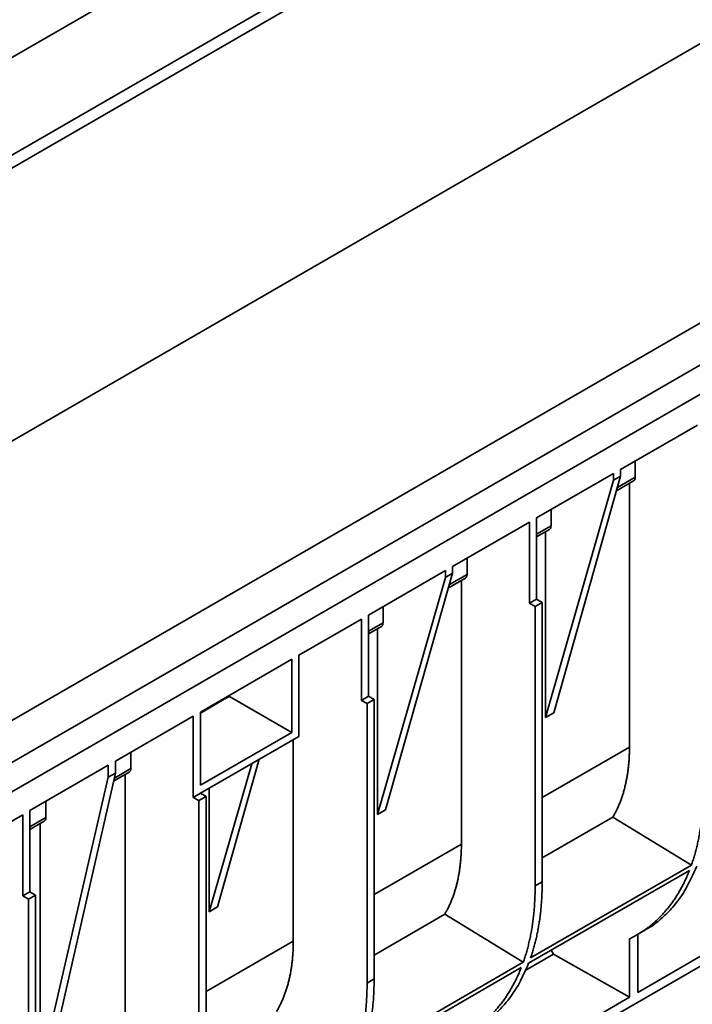
# Model space of a CAD drawing. Units: millimetres. Extents: x 40 to 2075, y 5 to 1455.
# Drawn here: x 1652 to 1793, y 543 to 749 of the extents above; entities that cross this region are included whole.
import ezdxf

# ---------------------------------------------------------------- set-up
doc = ezdxf.new("R2010")
doc.units = ezdxf.units.MM
doc.header["$LTSCALE"] = 5
doc.linetypes.add('SLD-Сплошная', pattern=[0])

msp = doc.modelspace()

# ---------------------------------------------------------------- linework, layer by layer
at = {"color": 7, "linetype": 'SLD-Сплошная', "lineweight": 35}
for p, q in [((1894.634, 882.049), (1317.164, 548.683)), ((2036.644, 816.396), (1447.39, 476.227)), ((1437.372, 479.288), (2014.842, 812.654)), ((1452.693, 473.165), (2041.947, 813.335)), ((1308.326, 463.287), (1895.812, 802.436)), ((1472.728, 618.074), (1730.518, 766.893)), ((1474.495, 616.373), (1730.232, 764.006)), ((1794.008, 664.079), (1777.898, 654.778)), ((1780.932, 653.125), (1780.932, 656.53)), ((1776.404, 653.916), (1760.294, 644.616)), ((1776.404, 652.503), (1776.404, 653.916)), ((1777.898, 654.778), (1777.898, 653.365)), ((1776.404, 652.503), (1762.139, 602.81)), ((1777.898, 653.365), (1763.879, 603.814)), ((1777.898, 653.365), (1776.404, 652.503)), ((1777.034, 650.311), (1780.586, 652.362)), ((1779.743, 596.642), (1779.743, 651.875)), ((1763.328, 642.962), (1763.328, 646.367)), ((1758.8, 643.753), (1742.69, 634.453)), ((1758.8, 626.742), (1758.8, 643.753)), ((1760.294, 644.616), (1760.294, 627.605)), ((1760.294, 640.647), (1762.982, 642.199)), ((1762.139, 602.81), (1762.139, 641.712)), ((1745.724, 632.8), (1745.724, 636.204)), ((1741.196, 633.591), (1725.086, 624.291)), ((1742.69, 633.04), (1728.671, 583.489)), ((1741.196, 632.178), (1741.196, 633.591)), ((1742.69, 633.04), (1741.196, 632.178)), ((1742.69, 634.453), (1742.69, 633.04)), ((1741.196, 632.178), (1726.931, 582.485)), ((1741.826, 629.986), (1745.379, 632.037)), ((1744.535, 576.316), (1744.535, 631.55)), ((1926.315, 626.82), (1674.119, 481.23)), ((1760.294, 627.605), (1758.8, 626.742)), ((1759.989, 626.068), (1761.462, 626.918)), ((1761.462, 626.918), (1760.294, 627.605)), ((1761.462, 568.4), (1761.462, 626.918)), ((1728.12, 622.637), (1728.12, 626.042)), ((1758.8, 626.742), (1759.989, 626.068)), ((1759.989, 626.068), (1759.989, 567.549)), ((1723.592, 623.428), (1710.492, 615.866)), ((1723.592, 606.417), (1723.592, 623.428)), ((1725.086, 624.291), (1725.086, 607.279)), ((1725.086, 620.322), (1727.775, 621.874)), ((1726.931, 582.485), (1726.931, 621.387)), ((1709.019, 615.015), (1689.878, 603.966)), ((1709.019, 599.705), (1709.019, 615.015)), ((1710.492, 615.866), (1710.492, 598.854)), ((1710.516, 612.475), (1710.516, 615.879)), ((1694.877, 606.639), (1694.693, 606.745)), ((1695.942, 607.254), (1694.877, 606.639)), ((1694.877, 606.639), (1694.877, 606.851)), ((1695.942, 607.466), (1695.942, 607.254)), ((1695.942, 607.254), (1709.019, 599.705)), ((1725.086, 607.279), (1723.592, 606.417)), ((1723.592, 606.417), (1724.781, 605.743)), ((1724.781, 605.743), (1726.254, 606.593)), ((1726.254, 606.593), (1725.086, 607.279)), ((1726.254, 548.075), (1726.254, 606.593)), ((1724.781, 605.743), (1724.781, 547.224)), ((1688.385, 603.103), (1672.073, 593.687)), ((1688.385, 586.092), (1688.385, 603.103)), ((1689.878, 603.966), (1689.878, 588.655)), ((1763.879, 603.814), (1762.139, 602.81)), ((1689.878, 588.655), (1709.019, 599.705)), ((1710.492, 598.854), (1689.878, 586.954)), ((1709.327, 555.991), (1709.327, 598.182)), ((1675.308, 592.15), (1675.308, 595.554)), ((1702.208, 594.072), (1693.463, 563.164)), ((1670.579, 592.824), (1654.155, 583.343)), ((1670.579, 590.354), (1670.579, 592.824)), ((1672.073, 593.687), (1672.073, 591.152)), ((1700.621, 593.156), (1691.723, 562.16)), ((1670.579, 590.354), (1656.314, 528.732)), ((1672.073, 591.152), (1658.054, 529.662)), ((1672.073, 591.152), (1670.579, 590.354)), ((1671.697, 589.501), (1674.963, 591.386)), ((1674.119, 535.666), (1674.119, 590.899)), ((1691.723, 562.16), (1691.723, 588.019)), ((1689.878, 586.954), (1688.385, 586.092)), ((1688.385, 586.092), (1689.573, 585.418)), ((1689.573, 585.418), (1691.046, 586.268)), ((1691.046, 586.268), (1689.878, 586.954)), ((1691.046, 527.749), (1691.046, 586.268)), ((1657.502, 581.871), (1657.502, 585.275)), ((1689.573, 585.418), (1689.573, 526.899)), ((1652.661, 582.48), (1636.35, 573.064)), ((1652.661, 565.469), (1652.661, 582.48)), ((1654.155, 583.343), (1654.155, 566.332)), ((1728.671, 583.489), (1726.931, 582.485)), ((1761.462, 573.408), (1776.241, 581.939)), ((1792.718, 571.933), (1776.241, 581.939)), ((1654.155, 579.374), (1657.157, 581.108)), ((1656.314, 528.732), (1656.314, 580.621)), ((1792.718, 571.933), (1759.026, 552.483)), ((1758.613, 551.356), (1792.298, 570.802)), ((1761.462, 568.4), (1759.989, 567.549)), ((1654.155, 566.332), (1652.661, 565.469)), ((1652.661, 565.469), (1653.85, 564.795)), ((1653.85, 564.795), (1655.323, 565.645)), ((1655.323, 565.645), (1654.155, 566.332)), ((1655.323, 507.127), (1655.323, 565.645)), ((1653.85, 564.795), (1653.85, 506.276)), ((1693.463, 563.164), (1691.723, 562.16)), ((1814.951, 564.572), (1781.483, 545.252)), ((1726.254, 553.082), (1741.033, 561.614)), ((1757.51, 551.608), (1741.033, 561.614)), ((1781.266, 557.282), (1782.981, 558.272)), ((1781.483, 545.252), (1781.483, 557.407)), ((1779.743, 556.478), (1779.743, 544.247)), ((1757.885, 549.832), (1763.838, 553.27)), ((1763.838, 553.27), (1763.356, 554.095)), ((1763.838, 553.27), (1779.743, 544.247)), ((1757.51, 551.608), (1723.818, 532.158)), ((1723.405, 531.031), (1757.09, 550.477)), ((1726.254, 548.075), (1724.781, 547.224)), ((1779.743, 544.247), (1746.275, 524.927))]:
    msp.add_line(p, q, dxfattribs=at)
at = {"color": 8, "linetype": 'SLD-Сплошная', "lineweight": 35}
for p, q in [((1780.932, 653.125), (1777.224, 650.985)), ((1763.328, 642.962), (1760.294, 641.211)), ((1745.724, 632.8), (1742.017, 630.66)), ((1728.12, 622.637), (1725.086, 620.886)), ((1710.516, 612.475), (1710.492, 612.461)), ((1694.877, 606.639), (1689.878, 603.754)), ((1779.743, 596.642), (1761.462, 586.088)), ((1675.308, 592.15), (1671.845, 590.15)), ((1657.502, 581.871), (1654.155, 579.938)), ((1744.535, 576.316), (1726.254, 565.763)), ((1691.046, 545.438), (1709.327, 555.991))]:
    msp.add_line(p, q, dxfattribs=at)
at = {"color": 7, "linetype": 'SLD-Сплошная', "lineweight": 35}
for points, knots in [([(1780.583, 652.36), (1780.583, 652.36), (1780.646, 652.383), (1780.739, 652.483), (1780.892, 652.708), (1780.916, 652.96), (1780.932, 653.125)], [0, 0, 0, 0, 0.00010337, 0.26089381, 0.5148442, 1, 1, 1, 1]), ([(1762.979, 642.198), (1762.979, 642.198), (1763.042, 642.221), (1763.135, 642.321), (1763.288, 642.546), (1763.312, 642.797), (1763.328, 642.962)], [0, 0, 0, 0, 0.0001034, 0.2608924, 0.5148423, 1, 1, 1, 1]), ([(1745.375, 632.035), (1745.375, 632.035), (1745.438, 632.058), (1745.531, 632.158), (1745.684, 632.383), (1745.708, 632.635), (1745.724, 632.8)], [0, 0, 0, 0, 0.0001034, 0.2608938, 0.5148442, 1, 1, 1, 1]), ([(1727.771, 621.872), (1727.771, 621.872), (1727.834, 621.896), (1727.927, 621.995), (1728.08, 622.221), (1728.104, 622.472), (1728.12, 622.637)], [0, 0, 0, 0, 0.00010337, 0.2608931, 0.51484325, 1, 1, 1, 1]), ([(1776.241, 581.939), (1776.309, 582.054), (1776.444, 582.285), (1776.64, 582.638), (1776.83, 582.997), (1777.014, 583.361), (1777.192, 583.731), (1777.364, 584.106), (1777.53, 584.487), (1777.69, 584.873), (1777.844, 585.263), (1777.991, 585.659), (1778.133, 586.06), (1778.269, 586.466), (1778.398, 586.876), (1778.522, 587.291), (1778.639, 587.71), (1778.751, 588.134), (1778.889, 588.694), (1779.045, 589.397), (1779.21, 590.251), (1779.352, 591.12), (1779.473, 592.005), (1779.571, 592.905), (1779.648, 593.819), (1779.703, 594.747), (1779.737, 595.686), (1779.741, 596.323), (1779.743, 596.642)], [0, 0, 0, 0, 0.029814, 0.0595778, 0.0892914, 0.1189547, 0.1485678, 0.1781306, 0.2076432, 0.2371056, 0.2665177, 0.2958796, 0.3251912, 0.3544526, 0.3836638, 0.4128247, 0.4419355, 0.4709959, 0.5000061, 0.5557909, 0.6115183, 0.6671881, 0.7228004, 0.7783553, 0.8338527, 0.8892926, 0.944675, 1, 1, 1, 1]), ([(1674.96, 591.385), (1674.96, 591.385), (1675.022, 591.408), (1675.115, 591.508), (1675.268, 591.733), (1675.292, 591.984), (1675.308, 592.15)], [0, 0, 0, 0, 0.0001034, 0.2608931, 0.5148432, 1, 1, 1, 1]), ([(1795.197, 587.874), (1795.197, 587.673), (1795.195, 587.272), (1795.186, 586.673), (1795.172, 586.077), (1795.151, 585.484), (1795.125, 584.895), (1795.093, 584.309), (1795.054, 583.726), (1795.01, 583.147), (1794.96, 582.572), (1794.904, 582), (1794.843, 581.432), (1794.775, 580.867), (1794.701, 580.307), (1794.622, 579.75), (1794.536, 579.198), (1794.445, 578.65), (1794.347, 578.106), (1794.244, 577.566), (1794.135, 577.031), (1794.02, 576.5), (1793.899, 575.973), (1793.772, 575.451), (1793.639, 574.934), (1793.501, 574.421), (1793.356, 573.914), (1793.206, 573.411), (1793.049, 572.913), (1792.887, 572.42), (1792.774, 572.095), (1792.718, 571.933)], [0, 0, 0, 0, 0.0341877, 0.0683965, 0.1026264, 0.1368773, 0.1711493, 0.2054424, 0.2397565, 0.2740917, 0.308448, 0.3428254, 0.3772238, 0.4116434, 0.446084, 0.4805456, 0.5150284, 0.5495322, 0.5840571, 0.6186031, 0.6531701, 0.6877583, 0.7223675, 0.7569978, 0.7916491, 0.8263216, 0.8610151, 0.8957297, 0.9304654, 0.9652222, 1, 1, 1, 1]), ([(1657.154, 581.106), (1657.154, 581.106), (1657.217, 581.129), (1657.31, 581.229), (1657.463, 581.454), (1657.487, 581.706), (1657.502, 581.871)], [0, 0, 0, 0, 0.0001034, 0.2608945, 0.5148451, 1, 1, 1, 1]), ([(1741.033, 561.614), (1741.101, 561.729), (1741.236, 561.96), (1741.432, 562.313), (1741.622, 562.672), (1741.806, 563.036), (1741.984, 563.406), (1742.156, 563.781), (1742.322, 564.162), (1742.482, 564.547), (1742.636, 564.938), (1742.783, 565.334), (1742.925, 565.735), (1743.061, 566.141), (1743.19, 566.551), (1743.314, 566.966), (1743.431, 567.385), (1743.543, 567.809), (1743.681, 568.369), (1743.837, 569.072), (1744.002, 569.925), (1744.144, 570.795), (1744.265, 571.68), (1744.363, 572.58), (1744.44, 573.494), (1744.495, 574.422), (1744.529, 575.361), (1744.533, 575.998), (1744.535, 576.316)], [0, 0, 0, 0, 0.0298141, 0.0595779, 0.0892915, 0.1189548, 0.1485679, 0.1781308, 0.2076434, 0.2371057, 0.2665179, 0.2958797, 0.3251914, 0.3544528, 0.3836639, 0.4128248, 0.4419355, 0.470996, 0.5000061, 0.555791, 0.6115183, 0.6671881, 0.7228005, 0.7783554, 0.8338527, 0.8892926, 0.9446751, 1, 1, 1, 1]), ([(1782.954, 558.319), (1783.37, 558.546), (1784.679, 559.257), (1786.629, 560.835), (1789.191, 563.411), (1791.725, 566.893), (1793.127, 570.096), (1793.821, 571.682)], [0, 0, 0, 0, 0.085818, 0.2695327, 0.4490433, 0.7273176, 1, 1, 1, 1]), ([(1792.298, 570.802), (1792.237, 570.647), (1792.113, 570.336), (1791.922, 569.876), (1791.724, 569.42), (1791.521, 568.969), (1791.311, 568.523), (1791.096, 568.082), (1790.875, 567.647), (1790.647, 567.216), (1790.414, 566.791), (1790.175, 566.371), (1789.929, 565.957), (1789.678, 565.548), (1789.421, 565.145), (1789.158, 564.748), (1788.888, 564.356), (1788.613, 563.971), (1788.332, 563.591), (1788.045, 563.218), (1787.752, 562.85), (1787.453, 562.489), (1787.065, 562.039), (1786.582, 561.506), (1785.994, 560.901), (1785.384, 560.316), (1784.754, 559.753), (1784.102, 559.212), (1783.429, 558.694), (1782.734, 558.199), (1782.019, 557.729), (1781.281, 557.284), (1780.524, 556.863), (1780.004, 556.607), (1779.743, 556.478)], [0, 0, 0, 0, 0.0233487, 0.0467434, 0.0701843, 0.0936712, 0.1172042, 0.1407834, 0.1644086, 0.1880799, 0.2117973, 0.2355608, 0.2593704, 0.2832261, 0.3071279, 0.3310757, 0.3550697, 0.3791098, 0.4031959, 0.4273282, 0.4515065, 0.475731, 0.5000015, 0.5440367, 0.5883557, 0.6329585, 0.6778452, 0.7230158, 0.7684702, 0.8142084, 0.8602305, 0.9065365, 0.9531263, 1, 1, 1, 1]), ([(1759.989, 567.549), (1759.989, 567.348), (1759.988, 566.946), (1759.978, 566.348), (1759.964, 565.752), (1759.943, 565.159), (1759.917, 564.57), (1759.885, 563.984), (1759.846, 563.401), (1759.802, 562.822), (1759.752, 562.247), (1759.697, 561.675), (1759.635, 561.107), (1759.567, 560.542), (1759.493, 559.982), (1759.414, 559.425), (1759.328, 558.873), (1759.237, 558.325), (1759.14, 557.781), (1759.036, 557.241), (1758.927, 556.705), (1758.812, 556.174), (1758.691, 555.648), (1758.564, 555.126), (1758.431, 554.609), (1758.293, 554.096), (1758.148, 553.588), (1757.998, 553.086), (1757.841, 552.588), (1757.679, 552.095), (1757.566, 551.77), (1757.51, 551.608)], [0, 0, 0, 0, 0.0341877, 0.0683965, 0.1026263, 0.1368772, 0.1711492, 0.2054423, 0.2397564, 0.2740917, 0.308448, 0.3428253, 0.3772238, 0.4116433, 0.4460839, 0.4805455, 0.5150283, 0.5495321, 0.584057, 0.618603, 0.6531701, 0.6877582, 0.7223674, 0.7569977, 0.7916491, 0.8263215, 0.8610151, 0.8957297, 0.9304654, 0.9652221, 1, 1, 1, 1]), ([(1759.026, 552.483), (1759.081, 552.645), (1759.192, 552.968), (1759.351, 553.46), (1759.505, 553.956), (1759.653, 554.457), (1759.795, 554.964), (1759.931, 555.475), (1760.062, 555.991), (1760.187, 556.511), (1760.306, 557.037), (1760.419, 557.566), (1760.526, 558.101), (1760.627, 558.64), (1760.723, 559.183), (1760.813, 559.73), (1760.897, 560.282), (1760.975, 560.837), (1761.047, 561.397), (1761.114, 561.961), (1761.175, 562.528), (1761.23, 563.099), (1761.279, 563.674), (1761.322, 564.253), (1761.36, 564.835), (1761.391, 565.421), (1761.417, 566.01), (1761.437, 566.603), (1761.452, 567.198), (1761.461, 567.797), (1761.462, 568.199), (1761.462, 568.4)], [0, 0, 0, 0, 0.0347779, 0.06953472, 0.10427045, 0.1389851, 0.17367866, 0.20835114, 0.24300254, 0.27763286, 0.31224209, 0.34683024, 0.38139732, 0.4159433, 0.45046821, 0.48497204, 0.51945479, 0.55391646, 0.58835704, 0.62277655, 0.65717498, 0.69155233, 0.72590861, 0.7602438, 0.79455792, 0.82885096, 0.86312292, 0.8973738, 0.93160361, 0.96581234, 1, 1, 1, 1]), ([(1705.825, 541.289), (1705.893, 541.404), (1706.028, 541.634), (1706.224, 541.988), (1706.414, 542.346), (1706.598, 542.711), (1706.776, 543.081), (1706.948, 543.456), (1707.114, 543.837), (1707.274, 544.222), (1707.428, 544.613), (1707.575, 545.009), (1707.717, 545.41), (1707.853, 545.816), (1707.982, 546.226), (1708.106, 546.641), (1708.223, 547.06), (1708.335, 547.484), (1708.473, 548.044), (1708.629, 548.747), (1708.794, 549.6), (1708.936, 550.47), (1709.057, 551.355), (1709.155, 552.255), (1709.232, 553.169), (1709.287, 554.097), (1709.321, 555.036), (1709.325, 555.673), (1709.327, 555.991)], [0, 0, 0, 0, 0.029814, 0.0595778, 0.0892914, 0.1189547, 0.1485678, 0.1781306, 0.2076432, 0.2371056, 0.2665177, 0.2958796, 0.3251912, 0.3544526, 0.3836638, 0.4128247, 0.4419355, 0.4709959, 0.5000061, 0.5557909, 0.6115183, 0.6671881, 0.7228004, 0.7783553, 0.8338527, 0.8892926, 0.944675, 1, 1, 1, 1]), ([(1747.746, 537.994), (1748.162, 538.221), (1749.471, 538.932), (1751.422, 540.51), (1753.983, 543.086), (1756.517, 546.567), (1757.919, 549.771), (1758.613, 551.356)], [0, 0, 0, 0, 0.0858181, 0.2695328, 0.4490433, 0.7273178, 1, 1, 1, 1]), ([(1757.09, 550.477), (1757.029, 550.322), (1756.906, 550.011), (1756.714, 549.55), (1756.516, 549.095), (1756.313, 548.644), (1756.103, 548.198), (1755.888, 547.757), (1755.667, 547.322), (1755.439, 546.891), (1755.206, 546.466), (1754.967, 546.046), (1754.721, 545.632), (1754.47, 545.223), (1754.213, 544.82), (1753.95, 544.423), (1753.681, 544.031), (1753.405, 543.646), (1753.124, 543.266), (1752.837, 542.893), (1752.544, 542.525), (1752.245, 542.164), (1751.857, 541.714), (1751.374, 541.181), (1750.786, 540.576), (1750.177, 539.991), (1749.546, 539.428), (1748.894, 538.887), (1748.221, 538.369), (1747.526, 537.874), (1746.811, 537.404), (1746.073, 536.959), (1745.316, 536.538), (1744.796, 536.281), (1744.535, 536.153)], [0, 0, 0, 0, 0.0233486, 0.0467434, 0.0701842, 0.0936711, 0.1172042, 0.1407833, 0.1644085, 0.1880798, 0.2117972, 0.2355607, 0.2593703, 0.283226, 0.3071278, 0.3310756, 0.3550696, 0.3791097, 0.4031959, 0.4273281, 0.4515065, 0.475731, 0.5000015, 0.5440367, 0.5883557, 0.6329585, 0.6778452, 0.7230158, 0.7684702, 0.8142084, 0.8602305, 0.9065365, 0.9531263, 1, 1, 1, 1]), ([(1724.781, 547.224), (1724.781, 547.023), (1724.78, 546.621), (1724.77, 546.023), (1724.756, 545.427), (1724.735, 544.834), (1724.709, 544.245), (1724.677, 543.659), (1724.639, 543.076), (1724.594, 542.497), (1724.544, 541.921), (1724.489, 541.35), (1724.427, 540.781), (1724.359, 540.217), (1724.285, 539.657), (1724.206, 539.1), (1724.12, 538.548), (1724.029, 538), (1723.932, 537.456), (1723.828, 536.916), (1723.719, 536.38), (1723.604, 535.849), (1723.483, 535.323), (1723.356, 534.801), (1723.223, 534.284), (1723.085, 533.771), (1722.94, 533.263), (1722.79, 532.76), (1722.633, 532.263), (1722.471, 531.769), (1722.358, 531.445), (1722.302, 531.283)], [0, 0, 0, 0, 0.0341877, 0.0683965, 0.1026264, 0.1368773, 0.1711493, 0.2054424, 0.2397565, 0.2740917, 0.308448, 0.3428254, 0.3772238, 0.4116434, 0.446084, 0.4805456, 0.5150284, 0.5495322, 0.5840571, 0.6186031, 0.6531701, 0.6877583, 0.7223675, 0.7569978, 0.7916491, 0.8263216, 0.8610151, 0.8957297, 0.9304654, 0.9652222, 1, 1, 1, 1]), ([(1723.818, 532.158), (1723.874, 532.32), (1723.984, 532.643), (1724.143, 533.135), (1724.297, 533.631), (1724.445, 534.132), (1724.587, 534.638), (1724.723, 535.15), (1724.854, 535.666), (1724.979, 536.186), (1725.098, 536.711), (1725.211, 537.241), (1725.318, 537.776), (1725.419, 538.314), (1725.515, 538.858), (1725.605, 539.405), (1725.689, 539.956), (1725.767, 540.512), (1725.839, 541.072), (1725.906, 541.635), (1725.967, 542.203), (1726.022, 542.774), (1726.071, 543.349), (1726.114, 543.928), (1726.152, 544.51), (1726.183, 545.096), (1726.209, 545.685), (1726.229, 546.277), (1726.244, 546.873), (1726.253, 547.472), (1726.254, 547.874), (1726.254, 548.075)], [0, 0, 0, 0, 0.0347779, 0.0695346, 0.1042703, 0.1389849, 0.1736785, 0.2083509, 0.2430023, 0.2776326, 0.3122418, 0.3468299, 0.381397, 0.415943, 0.4504679, 0.4849717, 0.5194545, 0.5539161, 0.5883567, 0.6227762, 0.6571747, 0.691552, 0.7259083, 0.7602436, 0.7945577, 0.8288508, 0.8631228, 0.8973737, 0.9316035, 0.9658123, 1, 1, 1, 1])]:
    msp.add_open_spline(points, degree=3, knots=knots, dxfattribs=at)

doc.saveas('drawing.dxf')
